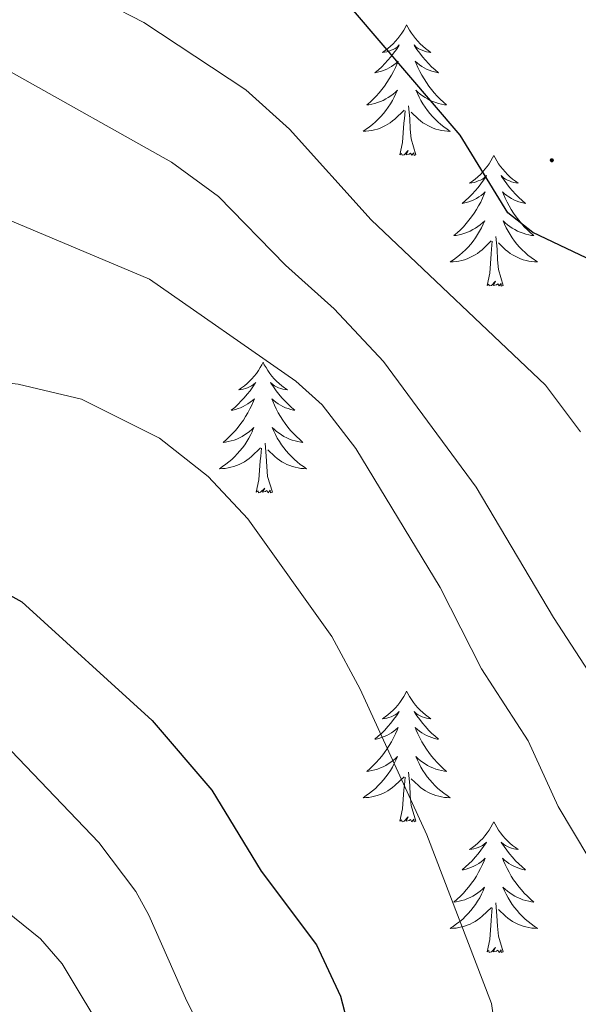
# Model space of a CAD drawing. Units: metres. Extents: x 565770 to 570254, y 4714469 to 4717483.
# Drawn here: x 568031 to 568082, y 4715383 to 4715473 of the extents above; entities that cross this region are included whole.
import ezdxf

# ---------------------------------------------------------------- set-up
doc = ezdxf.new("R2010")
doc.units = ezdxf.units.M
doc.header["$MEASUREMENT"] = 0
for name, color, linetype, lineweight in [('Carátula', 7, 'Continuous', 5), ('Level 36', 19, 'Continuous', 40), ('Level 4', 36, 'Continuous', 30), ('Level 5', 36, 'Continuous', 0), ('Level 7', 1, 'Continuous', 0)]:
    doc.layers.add(name, color=color, linetype=linetype, lineweight=lineweight)

# ---------------------------------------------------------------- blocks, each defined once
blk = doc.blocks.new('5PATER')
at = {"layer": 'Carátula', "linetype": 'Continuous', "lineweight": 5}
h = blk.add_hatch(color=250, dxfattribs=at)
edge = h.paths.add_edge_path()
edge.add_ellipse((0, 0.01), major_axis=(-1.33, -1.34), ratio=0.999422, start_angle=0, end_angle=360)

msp = doc.modelspace()

# ---------------------------------------------------------------- linework, layer by layer
at = {"layer": 'Level 36', "color": 92, "linetype": 'Continuous', "lineweight": 0}
for points in [[(568066.27, 4715472.1), (568066.16, 4715471.88), (568066, 4715471.61), (568065.84, 4715471.34), (568065.66, 4715471.08), (568065.46, 4715470.84), (568065.25, 4715470.6), (568065.04, 4715470.37), (568064.8, 4715470.16), (568064.56, 4715469.95), (568064.31, 4715469.76), (568064.05, 4715469.58), (568064.25, 4715469.61), (568064.46, 4715469.64), (568064.66, 4715469.7), (568064.85, 4715469.77), (568065.04, 4715469.85), (568065.22, 4715469.95), (568065.39, 4715470.06), (568065.6, 4715470.26), (568065.56, 4715470.19), (568065.33, 4715469.84), (568065.08, 4715469.51), (568064.83, 4715469.18), (568064.56, 4715468.87), (568064.28, 4715468.56), (568063.99, 4715468.27), (568063.69, 4715467.98), (568063.37, 4715467.71), (568063.5, 4715467.74), (568063.74, 4715467.8), (568063.98, 4715467.87), (568064.22, 4715467.96), (568064.45, 4715468.06), (568064.68, 4715468.18), (568064.89, 4715468.31), (568065.1, 4715468.45), (568065.3, 4715468.61), (568065.48, 4715468.78), (568065.39, 4715468.56), (568065.24, 4715468.2), (568065.07, 4715467.84), (568064.88, 4715467.5), (568064.68, 4715467.16), (568064.47, 4715466.82), (568064.24, 4715466.5), (568064, 4715466.19), (568063.75, 4715465.89), (568063.49, 4715465.6), (568063.21, 4715465.32), (568062.93, 4715465.04), (568062.63, 4715464.79), (568062.83, 4715464.81), (568063.09, 4715464.86), (568063.36, 4715464.92), (568063.62, 4715465), (568063.87, 4715465.1), (568064.12, 4715465.2), (568064.36, 4715465.33), (568064.59, 4715465.46), (568064.82, 4715465.61), (568065.03, 4715465.78), (568065.24, 4715465.95), (568065.44, 4715466.14), (568065.29, 4715465.82)], [(568066.27, 4715472.1), (568066.38, 4715471.88), (568066.54, 4715471.61), (568066.7, 4715471.34), (568066.89, 4715471.08), (568067.08, 4715470.84), (568067.29, 4715470.6), (568067.51, 4715470.37), (568067.74, 4715470.16), (568067.98, 4715469.95), (568068.23, 4715469.76), (568068.49, 4715469.58), (568068.29, 4715469.61), (568068.09, 4715469.64), (568067.89, 4715469.7), (568067.69, 4715469.77), (568067.5, 4715469.85), (568067.32, 4715469.95), (568067.15, 4715470.06), (568066.94, 4715470.26), (568066.98, 4715470.19), (568067.21, 4715469.84), (568067.46, 4715469.51), (568067.71, 4715469.18), (568067.98, 4715468.87), (568068.26, 4715468.56), (568068.55, 4715468.27), (568068.86, 4715467.98), (568069.17, 4715467.71), (568069.04, 4715467.74), (568068.8, 4715467.8), (568068.56, 4715467.87), (568068.32, 4715467.96), (568068.09, 4715468.06), (568067.87, 4715468.18), (568067.65, 4715468.31), (568067.44, 4715468.45), (568067.25, 4715468.61), (568067.06, 4715468.78), (568067.15, 4715468.56), (568067.3, 4715468.2), (568067.48, 4715467.84), (568067.66, 4715467.5), (568067.86, 4715467.16), (568068.07, 4715466.82), (568068.3, 4715466.5), (568068.54, 4715466.19), (568068.79, 4715465.89), (568069.05, 4715465.6), (568069.33, 4715465.32), (568069.62, 4715465.04), (568069.91, 4715464.79), (568069.72, 4715464.81), (568069.45, 4715464.86), (568069.19, 4715464.92), (568068.93, 4715465), (568068.67, 4715465.1), (568068.42, 4715465.2), (568068.18, 4715465.33), (568067.95, 4715465.46), (568067.72, 4715465.61), (568067.51, 4715465.78), (568067.3, 4715465.95), (568067.11, 4715466.14), (568067.25, 4715465.82)], [(568065.288, 4715465.82), (568065.138, 4715465.49), (568064.968, 4715465.18), (568064.788, 4715464.881), (568064.588, 4715464.581), (568064.378, 4715464.291), (568064.158, 4715464.011), (568063.918, 4715463.741), (568063.678, 4715463.491), (568063.418, 4715463.241), (568063.148, 4715463.011), (568062.867, 4715462.781), (568062.577, 4715462.581), (568062.287, 4715462.381), (568062.557, 4715462.391), (568062.817, 4715462.421), (568063.077, 4715462.461), (568063.337, 4715462.521), (568063.597, 4715462.591), (568063.837, 4715462.681), (568064.087, 4715462.781), (568064.327, 4715462.901), (568064.557, 4715463.03), (568064.778, 4715463.17), (568064.988, 4715463.33), (568065.198, 4715463.5), (568066.038, 4715464.3)], [(568067.248, 4715465.82), (568067.398, 4715465.49), (568067.568, 4715465.18), (568067.758, 4715464.88), (568067.948, 4715464.58), (568068.158, 4715464.29), (568068.378, 4715464.01), (568068.618, 4715463.74), (568068.868, 4715463.49), (568069.117, 4715463.24), (568069.387, 4715463.01), (568069.667, 4715462.78), (568069.957, 4715462.58), (568070.247, 4715462.38), (568069.987, 4715462.39), (568069.717, 4715462.42), (568069.457, 4715462.46), (568069.197, 4715462.52), (568068.947, 4715462.59), (568068.697, 4715462.68), (568068.447, 4715462.78), (568068.217, 4715462.9), (568067.977, 4715463.03), (568067.757, 4715463.17), (568067.548, 4715463.33), (568067.348, 4715463.5), (568066.688, 4715464.12)], [(568065.65, 4715460.25), (568065.9, 4715461.37), (568066.01, 4715463.11), (568066.06, 4715463.54), (568066.12, 4715464.26)], [(568067.12, 4715460.25), (568066.69, 4715461.69), (568066.6, 4715462.59), (568066.56, 4715463.54), (568066.45, 4715464.71)], [(568067.12, 4715460.25), (568066.95, 4715460.18), (568066.93, 4715460.42), (568066.74, 4715460.2), (568066.62, 4715460.4), (568066.5, 4715460.29), (568066.23, 4715460.24), (568066.42, 4715460.63), (568066.04, 4715460.25), (568065.85, 4715460.2), (568065.81, 4715460.36), (568065.65, 4715460.25)], [(568074.23, 4715460.18), (568074.12, 4715459.96), (568073.96, 4715459.69), (568073.8, 4715459.42), (568073.62, 4715459.16), (568073.42, 4715458.92), (568073.21, 4715458.68), (568073, 4715458.45), (568072.76, 4715458.24), (568072.52, 4715458.03), (568072.27, 4715457.84), (568072.01, 4715457.66), (568072.21, 4715457.69), (568072.42, 4715457.72), (568072.62, 4715457.78), (568072.81, 4715457.85), (568073, 4715457.93), (568073.18, 4715458.03), (568073.35, 4715458.14), (568073.56, 4715458.34), (568073.52, 4715458.27), (568073.29, 4715457.93), (568073.04, 4715457.59), (568072.79, 4715457.26), (568072.52, 4715456.95), (568072.24, 4715456.64), (568071.95, 4715456.35), (568071.65, 4715456.07), (568071.33, 4715455.8), (568071.46, 4715455.82), (568071.7, 4715455.88), (568071.94, 4715455.95), (568072.18, 4715456.04), (568072.41, 4715456.14), (568072.64, 4715456.26), (568072.85, 4715456.39), (568073.06, 4715456.53), (568073.26, 4715456.69), (568073.44, 4715456.86), (568073.35, 4715456.64), (568073.2, 4715456.28), (568073.03, 4715455.92), (568072.84, 4715455.58), (568072.64, 4715455.24), (568072.43, 4715454.91), (568072.2, 4715454.58), (568071.96, 4715454.27), (568071.71, 4715453.97), (568071.45, 4715453.68), (568071.17, 4715453.4), (568070.89, 4715453.13), (568070.59, 4715452.87), (568070.79, 4715452.89), (568071.05, 4715452.94), (568071.32, 4715453), (568071.58, 4715453.08), (568071.83, 4715453.18), (568072.08, 4715453.28), (568072.32, 4715453.41), (568072.55, 4715453.54), (568072.78, 4715453.7), (568072.99, 4715453.86), (568073.2, 4715454.04), (568073.4, 4715454.22), (568073.25, 4715453.9)], [(568074.23, 4715460.18), (568074.34, 4715459.96), (568074.5, 4715459.69), (568074.66, 4715459.42), (568074.85, 4715459.16), (568075.04, 4715458.92), (568075.25, 4715458.68), (568075.47, 4715458.45), (568075.7, 4715458.24), (568075.94, 4715458.03), (568076.19, 4715457.84), (568076.45, 4715457.66), (568076.25, 4715457.69), (568076.05, 4715457.72), (568075.85, 4715457.78), (568075.65, 4715457.85), (568075.46, 4715457.93), (568075.28, 4715458.03), (568075.11, 4715458.14), (568074.9, 4715458.34), (568074.94, 4715458.27), (568075.17, 4715457.93), (568075.42, 4715457.59), (568075.67, 4715457.26), (568075.94, 4715456.95), (568076.22, 4715456.64), (568076.51, 4715456.35), (568076.82, 4715456.07), (568077.13, 4715455.8), (568077, 4715455.82), (568076.76, 4715455.88), (568076.52, 4715455.95), (568076.28, 4715456.04), (568076.05, 4715456.14), (568075.83, 4715456.26), (568075.61, 4715456.39), (568075.4, 4715456.53), (568075.21, 4715456.69), (568075.02, 4715456.86), (568075.11, 4715456.64), (568075.26, 4715456.28), (568075.44, 4715455.92), (568075.62, 4715455.58), (568075.82, 4715455.24), (568076.03, 4715454.91), (568076.26, 4715454.58), (568076.5, 4715454.27), (568076.75, 4715453.97), (568077.01, 4715453.68), (568077.29, 4715453.4), (568077.58, 4715453.13), (568077.87, 4715452.87), (568077.68, 4715452.89), (568077.41, 4715452.94), (568077.15, 4715453), (568076.89, 4715453.08), (568076.63, 4715453.18), (568076.38, 4715453.28), (568076.14, 4715453.41), (568075.91, 4715453.54), (568075.68, 4715453.7), (568075.47, 4715453.86), (568075.26, 4715454.04), (568075.07, 4715454.22), (568075.21, 4715453.9)], [(568073.246, 4715453.899), (568073.096, 4715453.579), (568072.926, 4715453.259), (568072.745, 4715452.959), (568072.545, 4715452.659), (568072.335, 4715452.369), (568072.115, 4715452.089), (568071.875, 4715451.819), (568071.635, 4715451.569), (568071.375, 4715451.319), (568071.105, 4715451.09), (568070.825, 4715450.87), (568070.535, 4715450.66), (568070.255, 4715450.47), (568070.525, 4715450.48), (568070.785, 4715450.5), (568071.035, 4715450.54), (568071.295, 4715450.599), (568071.555, 4715450.669), (568071.795, 4715450.759), (568072.045, 4715450.859), (568072.285, 4715450.979), (568072.515, 4715451.109), (568072.735, 4715451.249), (568072.945, 4715451.409), (568073.155, 4715451.579), (568073.995, 4715452.379)], [(568075.206, 4715453.899), (568075.356, 4715453.579), (568075.525, 4715453.259), (568075.715, 4715452.959), (568075.905, 4715452.659), (568076.115, 4715452.369), (568076.335, 4715452.089), (568076.575, 4715451.819), (568076.825, 4715451.569), (568077.075, 4715451.319), (568077.345, 4715451.089), (568077.625, 4715450.869), (568077.925, 4715450.659), (568078.215, 4715450.469), (568077.945, 4715450.479), (568077.685, 4715450.499), (568077.425, 4715450.539), (568077.165, 4715450.599), (568076.915, 4715450.669), (568076.665, 4715450.759), (568076.405, 4715450.859), (568076.175, 4715450.979), (568075.935, 4715451.109), (568075.715, 4715451.249), (568075.505, 4715451.409), (568075.305, 4715451.579), (568074.645, 4715452.199)], [(568073.61, 4715448.33), (568073.86, 4715449.45), (568073.97, 4715451.19), (568074.02, 4715451.62), (568074.08, 4715452.35)], [(568075.08, 4715448.33), (568074.65, 4715449.77), (568074.56, 4715450.67), (568074.52, 4715451.62), (568074.41, 4715452.79)], [(568075.08, 4715448.33), (568074.91, 4715448.26), (568074.89, 4715448.5), (568074.7, 4715448.28), (568074.58, 4715448.48), (568074.46, 4715448.37), (568074.19, 4715448.32), (568074.38, 4715448.71), (568074, 4715448.33), (568073.81, 4715448.28), (568073.77, 4715448.44), (568073.61, 4715448.33)], [(568053.16, 4715441.31), (568053.05, 4715441.09), (568052.9, 4715440.82), (568052.73, 4715440.55), (568052.55, 4715440.3), (568052.35, 4715440.05), (568052.14, 4715439.81), (568051.93, 4715439.58), (568051.7, 4715439.37), (568051.46, 4715439.16), (568051.2, 4715438.97), (568050.94, 4715438.8), (568051.14, 4715438.82), (568051.35, 4715438.86), (568051.55, 4715438.91), (568051.74, 4715438.98), (568051.93, 4715439.07), (568052.11, 4715439.16), (568052.28, 4715439.28), (568052.49, 4715439.47), (568052.45, 4715439.4), (568052.22, 4715439.06), (568051.98, 4715438.72), (568051.72, 4715438.4), (568051.45, 4715438.08), (568051.17, 4715437.78), (568050.88, 4715437.48), (568050.58, 4715437.2), (568050.26, 4715436.93), (568050.39, 4715436.95), (568050.63, 4715437.01), (568050.88, 4715437.08), (568051.11, 4715437.17), (568051.34, 4715437.27), (568051.57, 4715437.39), (568051.78, 4715437.52), (568051.99, 4715437.67), (568052.19, 4715437.82), (568052.37, 4715437.99), (568052.28, 4715437.77), (568052.13, 4715437.41), (568051.96, 4715437.06), (568051.77, 4715436.71), (568051.57, 4715436.37), (568051.36, 4715436.04), (568051.13, 4715435.72), (568050.9, 4715435.4), (568050.64, 4715435.1), (568050.38, 4715434.81), (568050.1, 4715434.53), (568049.82, 4715434.26), (568049.52, 4715434), (568049.72, 4715434.02), (568049.98, 4715434.07), (568050.25, 4715434.14), (568050.51, 4715434.21), (568050.76, 4715434.31), (568051.01, 4715434.42), (568051.25, 4715434.54), (568051.48, 4715434.68), (568051.71, 4715434.83), (568051.92, 4715434.99), (568052.13, 4715435.17), (568052.33, 4715435.36), (568052.18, 4715435.03)], [(568053.16, 4715441.31), (568053.27, 4715441.09), (568053.43, 4715440.82), (568053.6, 4715440.55), (568053.78, 4715440.3), (568053.97, 4715440.05), (568054.18, 4715439.81), (568054.4, 4715439.58), (568054.63, 4715439.37), (568054.87, 4715439.16), (568055.12, 4715438.97), (568055.38, 4715438.8), (568055.18, 4715438.82), (568054.98, 4715438.86), (568054.78, 4715438.91), (568054.58, 4715438.98), (568054.39, 4715439.07), (568054.21, 4715439.16), (568054.04, 4715439.28), (568053.83, 4715439.47), (568053.88, 4715439.4), (568054.1, 4715439.06), (568054.35, 4715438.72), (568054.6, 4715438.4), (568054.87, 4715438.08), (568055.15, 4715437.78), (568055.44, 4715437.48), (568055.75, 4715437.2), (568056.06, 4715436.93), (568055.94, 4715436.95), (568055.69, 4715437.01), (568055.45, 4715437.08), (568055.21, 4715437.17), (568054.98, 4715437.27), (568054.76, 4715437.39), (568054.54, 4715437.52), (568054.34, 4715437.67), (568054.14, 4715437.82), (568053.95, 4715437.99), (568054.04, 4715437.77), (568054.2, 4715437.41), (568054.37, 4715437.06), (568054.55, 4715436.71), (568054.75, 4715436.37), (568054.96, 4715436.04), (568055.19, 4715435.72), (568055.43, 4715435.4), (568055.68, 4715435.1), (568055.94, 4715434.81), (568056.22, 4715434.53), (568056.51, 4715434.26), (568056.8, 4715434), (568056.61, 4715434.02), (568056.34, 4715434.07), (568056.08, 4715434.14), (568055.82, 4715434.21), (568055.56, 4715434.31), (568055.32, 4715434.42), (568055.07, 4715434.54), (568054.84, 4715434.68), (568054.62, 4715434.83), (568054.4, 4715434.99), (568054.19, 4715435.17), (568054, 4715435.36), (568054.14, 4715435.03)], [(568052.182, 4715435.031), (568052.032, 4715434.711), (568051.862, 4715434.391), (568051.682, 4715434.091), (568051.482, 4715433.791), (568051.272, 4715433.501), (568051.052, 4715433.222), (568050.812, 4715432.962), (568050.572, 4715432.702), (568050.312, 4715432.452), (568050.042, 4715432.222), (568049.762, 4715432.002), (568049.472, 4715431.792), (568049.181, 4715431.602), (568049.451, 4715431.612), (568049.711, 4715431.632), (568049.972, 4715431.672), (568050.232, 4715431.732), (568050.492, 4715431.802), (568050.742, 4715431.892), (568050.982, 4715431.992), (568051.222, 4715432.111), (568051.452, 4715432.241), (568051.672, 4715432.381), (568051.882, 4715432.541), (568052.092, 4715432.711), (568052.932, 4715433.511)], [(568054.142, 4715435.031), (568054.292, 4715434.711), (568054.462, 4715434.391), (568054.652, 4715434.091), (568054.842, 4715433.791), (568055.052, 4715433.501), (568055.282, 4715433.221), (568055.512, 4715432.961), (568055.762, 4715432.701), (568056.022, 4715432.451), (568056.282, 4715432.221), (568056.562, 4715432.001), (568056.851, 4715431.791), (568057.141, 4715431.601), (568056.881, 4715431.611), (568056.611, 4715431.631), (568056.351, 4715431.671), (568056.091, 4715431.731), (568055.841, 4715431.801), (568055.591, 4715431.891), (568055.342, 4715431.991), (568055.112, 4715432.111), (568054.882, 4715432.241), (568054.652, 4715432.381), (568054.442, 4715432.541), (568054.242, 4715432.711), (568053.582, 4715433.331)], [(568052.54, 4715429.46), (568052.79, 4715430.58), (568052.9, 4715432.32), (568052.95, 4715432.76), (568053.01, 4715433.48)], [(568054.01, 4715429.46), (568053.58, 4715430.9), (568053.49, 4715431.81), (568053.45, 4715432.76), (568053.34, 4715433.92)], [(568054.01, 4715429.46), (568053.84, 4715429.39), (568053.82, 4715429.63), (568053.63, 4715429.41), (568053.51, 4715429.61), (568053.39, 4715429.51), (568053.12, 4715429.45), (568053.31, 4715429.84), (568052.93, 4715429.46), (568052.74, 4715429.41), (568052.7, 4715429.57), (568052.54, 4715429.46)], [(568066.27, 4715411.3), (568066.16, 4715411.08), (568066, 4715410.81), (568065.84, 4715410.54), (568065.65, 4715410.28), (568065.46, 4715410.04), (568065.25, 4715409.8), (568065.03, 4715409.57), (568064.8, 4715409.36), (568064.56, 4715409.15), (568064.31, 4715408.96), (568064.05, 4715408.78), (568064.25, 4715408.81), (568064.46, 4715408.85), (568064.65, 4715408.9), (568064.85, 4715408.97), (568065.04, 4715409.06), (568065.22, 4715409.15), (568065.39, 4715409.27), (568065.6, 4715409.46), (568065.56, 4715409.39), (568065.33, 4715409.05), (568065.08, 4715408.71), (568064.83, 4715408.38), (568064.56, 4715408.07), (568064.28, 4715407.76), (568063.99, 4715407.47), (568063.68, 4715407.19), (568063.37, 4715406.92), (568063.5, 4715406.94), (568063.74, 4715407), (568063.98, 4715407.07), (568064.22, 4715407.16), (568064.45, 4715407.26), (568064.67, 4715407.38), (568064.89, 4715407.51), (568065.1, 4715407.66), (568065.29, 4715407.81), (568065.48, 4715407.98), (568065.39, 4715407.76), (568065.24, 4715407.4), (568065.07, 4715407.04), (568064.88, 4715406.7), (568064.68, 4715406.36), (568064.47, 4715406.03), (568064.24, 4715405.7), (568064, 4715405.39), (568063.75, 4715405.09), (568063.49, 4715404.8), (568063.21, 4715404.52), (568062.93, 4715404.25), (568062.63, 4715403.99), (568062.82, 4715404.01), (568063.09, 4715404.06), (568063.36, 4715404.12), (568063.61, 4715404.2), (568063.87, 4715404.3), (568064.12, 4715404.4), (568064.36, 4715404.53), (568064.59, 4715404.67), (568064.82, 4715404.82), (568065.03, 4715404.98), (568065.24, 4715405.16), (568065.43, 4715405.34), (568065.29, 4715405.02)], [(568066.27, 4715411.3), (568066.38, 4715411.08), (568066.54, 4715410.81), (568066.7, 4715410.54), (568066.89, 4715410.28), (568067.08, 4715410.04), (568067.29, 4715409.8), (568067.51, 4715409.57), (568067.74, 4715409.36), (568067.98, 4715409.15), (568068.23, 4715408.96), (568068.49, 4715408.78), (568068.29, 4715408.81), (568068.08, 4715408.85), (568067.89, 4715408.9), (568067.69, 4715408.97), (568067.5, 4715409.06), (568067.32, 4715409.15), (568067.15, 4715409.27), (568066.94, 4715409.46), (568066.98, 4715409.39), (568067.21, 4715409.05), (568067.46, 4715408.71), (568067.71, 4715408.38), (568067.98, 4715408.07), (568068.26, 4715407.76), (568068.55, 4715407.47), (568068.86, 4715407.19), (568069.17, 4715406.92), (568069.04, 4715406.94), (568068.8, 4715407), (568068.56, 4715407.07), (568068.32, 4715407.16), (568068.09, 4715407.26), (568067.87, 4715407.38), (568067.65, 4715407.51), (568067.44, 4715407.66), (568067.25, 4715407.81), (568067.06, 4715407.98), (568067.15, 4715407.76), (568067.3, 4715407.4), (568067.47, 4715407.04), (568067.66, 4715406.7), (568067.86, 4715406.36), (568068.07, 4715406.03), (568068.3, 4715405.7), (568068.54, 4715405.39), (568068.79, 4715405.09), (568069.05, 4715404.8), (568069.33, 4715404.52), (568069.61, 4715404.25), (568069.91, 4715403.99), (568069.72, 4715404.01), (568069.45, 4715404.06), (568069.18, 4715404.12), (568068.93, 4715404.2), (568068.67, 4715404.3), (568068.42, 4715404.4), (568068.18, 4715404.53), (568067.95, 4715404.67), (568067.72, 4715404.82), (568067.51, 4715404.98), (568067.3, 4715405.16), (568067.11, 4715405.34), (568067.25, 4715405.02)], [(568065.286, 4715405.019), (568065.136, 4715404.699), (568064.966, 4715404.379), (568064.786, 4715404.079), (568064.586, 4715403.779), (568064.376, 4715403.489), (568064.156, 4715403.209), (568063.916, 4715402.949), (568063.676, 4715402.689), (568063.416, 4715402.439), (568063.146, 4715402.21), (568062.866, 4715401.99), (568062.576, 4715401.78), (568062.286, 4715401.59), (568062.556, 4715401.6), (568062.816, 4715401.62), (568063.076, 4715401.66), (568063.336, 4715401.719), (568063.586, 4715401.789), (568063.836, 4715401.879), (568064.086, 4715401.979), (568064.326, 4715402.099), (568064.556, 4715402.229), (568064.776, 4715402.369), (568064.986, 4715402.529), (568065.186, 4715402.699), (568066.036, 4715403.499)], [(568067.246, 4715405.019), (568067.396, 4715404.699), (568067.566, 4715404.379), (568067.746, 4715404.079), (568067.946, 4715403.779), (568068.156, 4715403.489), (568068.376, 4715403.209), (568068.616, 4715402.949), (568068.856, 4715402.689), (568069.116, 4715402.439), (568069.386, 4715402.209), (568069.666, 4715401.989), (568069.955, 4715401.779), (568070.245, 4715401.589), (568069.975, 4715401.599), (568069.715, 4715401.619), (568069.455, 4715401.659), (568069.195, 4715401.719), (568068.946, 4715401.789), (568068.696, 4715401.879), (568068.446, 4715401.979), (568068.206, 4715402.099), (568067.976, 4715402.229), (568067.756, 4715402.369), (568067.546, 4715402.529), (568067.346, 4715402.699), (568066.686, 4715403.319)], [(568067.12, 4715399.45), (568066.69, 4715400.89), (568066.6, 4715401.8), (568066.56, 4715402.74), (568066.45, 4715403.91)], [(568065.65, 4715399.45), (568065.9, 4715400.57), (568066.01, 4715402.31), (568066.06, 4715402.74), (568066.12, 4715403.47)], [(568067.12, 4715399.45), (568066.95, 4715399.38), (568066.93, 4715399.62), (568066.74, 4715399.4), (568066.62, 4715399.6), (568066.5, 4715399.5), (568066.23, 4715399.44), (568066.42, 4715399.83), (568066.04, 4715399.45), (568065.85, 4715399.4), (568065.81, 4715399.56), (568065.65, 4715399.45)], [(568074.23, 4715399.38), (568074.12, 4715399.16), (568073.96, 4715398.89), (568073.8, 4715398.62), (568073.61, 4715398.37), (568073.42, 4715398.12), (568073.21, 4715397.88), (568072.99, 4715397.65), (568072.76, 4715397.44), (568072.52, 4715397.24), (568072.27, 4715397.04), (568072.01, 4715396.87), (568072.21, 4715396.89), (568072.41, 4715396.93), (568072.61, 4715396.98), (568072.81, 4715397.05), (568073, 4715397.14), (568073.18, 4715397.24), (568073.35, 4715397.35), (568073.56, 4715397.54), (568073.52, 4715397.47), (568073.29, 4715397.13), (568073.04, 4715396.79), (568072.79, 4715396.47), (568072.52, 4715396.15), (568072.24, 4715395.84), (568071.95, 4715395.55), (568071.64, 4715395.27), (568071.33, 4715395), (568071.46, 4715395.02), (568071.7, 4715395.08), (568071.94, 4715395.15), (568072.18, 4715395.24), (568072.41, 4715395.34), (568072.63, 4715395.46), (568072.85, 4715395.59), (568073.06, 4715395.74), (568073.25, 4715395.89), (568073.44, 4715396.06), (568073.35, 4715395.84), (568073.2, 4715395.48), (568073.02, 4715395.13), (568072.84, 4715394.78), (568072.64, 4715394.44), (568072.43, 4715394.11), (568072.2, 4715393.79), (568071.96, 4715393.47), (568071.71, 4715393.17), (568071.45, 4715392.88), (568071.17, 4715392.6), (568070.88, 4715392.33), (568070.59, 4715392.07), (568070.78, 4715392.1), (568071.05, 4715392.14), (568071.31, 4715392.2), (568071.57, 4715392.28), (568071.83, 4715392.38), (568072.08, 4715392.49), (568072.32, 4715392.61), (568072.55, 4715392.75), (568072.78, 4715392.9), (568072.99, 4715393.06), (568073.2, 4715393.24), (568073.39, 4715393.42), (568073.25, 4715393.1)], [(568074.23, 4715399.38), (568074.34, 4715399.16), (568074.5, 4715398.89), (568074.66, 4715398.62), (568074.84, 4715398.37), (568075.04, 4715398.12), (568075.25, 4715397.88), (568075.46, 4715397.65), (568075.7, 4715397.44), (568075.94, 4715397.24), (568076.19, 4715397.04), (568076.45, 4715396.87), (568076.25, 4715396.89), (568076.04, 4715396.93), (568075.84, 4715396.98), (568075.65, 4715397.05), (568075.46, 4715397.14), (568075.28, 4715397.24), (568075.11, 4715397.35), (568074.9, 4715397.54), (568074.94, 4715397.47), (568075.17, 4715397.13), (568075.42, 4715396.79), (568075.67, 4715396.47), (568075.94, 4715396.15), (568076.22, 4715395.84), (568076.51, 4715395.55), (568076.81, 4715395.27), (568077.13, 4715395), (568077, 4715395.02), (568076.76, 4715395.08), (568076.52, 4715395.15), (568076.28, 4715395.24), (568076.05, 4715395.34), (568075.82, 4715395.46), (568075.61, 4715395.59), (568075.4, 4715395.74), (568075.2, 4715395.89), (568075.02, 4715396.06), (568075.11, 4715395.84), (568075.26, 4715395.48), (568075.43, 4715395.13), (568075.62, 4715394.78), (568075.82, 4715394.44), (568076.03, 4715394.11), (568076.26, 4715393.79), (568076.5, 4715393.47), (568076.75, 4715393.17), (568077.01, 4715392.88), (568077.29, 4715392.6), (568077.57, 4715392.33), (568077.87, 4715392.07), (568077.67, 4715392.1), (568077.41, 4715392.14), (568077.14, 4715392.2), (568076.88, 4715392.28), (568076.63, 4715392.38), (568076.38, 4715392.49), (568076.14, 4715392.61), (568075.91, 4715392.75), (568075.68, 4715392.9), (568075.47, 4715393.06), (568075.26, 4715393.24), (568075.06, 4715393.42), (568075.21, 4715393.1)], [(568073.254, 4715393.098), (568073.104, 4715392.778), (568072.934, 4715392.458), (568072.744, 4715392.158), (568072.554, 4715391.858), (568072.343, 4715391.568), (568072.123, 4715391.298), (568071.883, 4715391.028), (568071.633, 4715390.768), (568071.383, 4715390.518), (568071.113, 4715390.288), (568070.833, 4715390.068), (568070.543, 4715389.858), (568070.253, 4715389.668), (568070.513, 4715389.678), (568070.783, 4715389.698), (568071.043, 4715389.738), (568071.303, 4715389.798), (568071.553, 4715389.868), (568071.803, 4715389.958), (568072.053, 4715390.058), (568072.283, 4715390.178), (568072.523, 4715390.308), (568072.743, 4715390.448), (568072.953, 4715390.608), (568073.153, 4715390.778), (568074.003, 4715391.578)], [(568075.214, 4715393.098), (568075.364, 4715392.778), (568075.534, 4715392.458), (568075.714, 4715392.158), (568075.914, 4715391.858), (568076.123, 4715391.568), (568076.343, 4715391.298), (568076.583, 4715391.028), (568076.823, 4715390.768), (568077.083, 4715390.518), (568077.353, 4715390.288), (568077.633, 4715390.068), (568077.923, 4715389.858), (568078.213, 4715389.667), (568077.943, 4715389.678), (568077.683, 4715389.698), (568077.423, 4715389.738), (568077.163, 4715389.798), (568076.903, 4715389.868), (568076.663, 4715389.958), (568076.413, 4715390.058), (568076.173, 4715390.178), (568075.943, 4715390.308), (568075.723, 4715390.448), (568075.513, 4715390.608), (568075.303, 4715390.778), (568074.653, 4715391.398)], [(568073.61, 4715387.53), (568073.86, 4715388.65), (568073.97, 4715390.39), (568074.02, 4715390.82), (568074.08, 4715391.55)], [(568075.08, 4715387.53), (568074.65, 4715388.97), (568074.56, 4715389.88), (568074.51, 4715390.82), (568074.41, 4715391.99)], [(568075.08, 4715387.53), (568074.91, 4715387.46), (568074.89, 4715387.7), (568074.7, 4715387.48), (568074.58, 4715387.68), (568074.46, 4715387.58), (568074.18, 4715387.52), (568074.38, 4715387.92), (568074, 4715387.54), (568073.81, 4715387.48), (568073.77, 4715387.64), (568073.61, 4715387.53)]]:
    msp.add_lwpolyline(points, dxfattribs=at)
at = {"layer": 'Level 4', "color": 36, "linetype": 'Continuous', "lineweight": 30}
for points in [[(568085.15, 4715449.66, 600), (568077.8, 4715453.14, 600), (568075.51, 4715454.95, 600), (568071.16, 4715462.02, 600), (568059.07, 4715476.17, 600), (568057.06, 4715478.05, 600), (568052.68, 4715481.23, 600), (568044.99, 4715485.1, 600), (568043.09, 4715486.71, 600), (568039.92, 4715490.9, 600), (568038.71, 4715493.32, 600), (568038.74, 4715495.18, 600), (568039.54, 4715497.54, 600), (568042.42, 4715502.64, 600), (568044.34, 4715504.3, 600), (568049.26, 4715506.12, 600), (568052.5, 4715506.38, 600), (568055.4, 4715506.01, 600), (568058.03, 4715504.98, 600), (568062.57, 4715501.86, 600), (568070.91, 4715494.08, 600), (568089.05, 4715473.21, 600)], [(567934.11, 4715408.04, 575), (567945.22, 4715407.03, 575), (567950.68, 4715406.97, 575), (567960.45, 4715408.28, 575), (567972.91, 4715409.34, 575), (567980.42, 4715411.49, 575), (567988.2, 4715414.26, 575), (568003.16, 4715421.54, 575), (568008.1, 4715423.57, 575), (568016.66, 4715424.76, 575), (568019.2, 4715424.58, 575), (568021.71, 4715423.85, 575), (568026.58, 4715421.99, 575), (568031.14, 4715419.46, 575), (568043.03, 4715408.63, 575), (568048.49, 4715402.29, 575), (568053, 4715394.9, 575), (568058.03, 4715388.18, 575), (568060.22, 4715383.48, 575), (568063.18, 4715372.16, 575)]]:
    msp.add_polyline3d(points, dxfattribs=at)
at = {"layer": 'Level 5', "color": 36, "linetype": 'Continuous', "lineweight": 0}
for points in [[(568082.15, 4715434.96, 595), (568078.94, 4715439.22, 595), (568063.02, 4715454.32, 595), (568055.58, 4715462.58, 595), (568051.58, 4715466.18, 595), (568042.29, 4715472.3, 595), (568031.95, 4715477.64, 595)], [(568089.3, 4715403.26, 590), (568079.68, 4715418.02, 590), (568072.6, 4715429.93, 590), (568064.15, 4715441.39, 590), (568059.65, 4715446.18, 590), (568055.21, 4715450.16, 590), (568049.09, 4715456.42, 590), (568044.8, 4715459.58, 590), (568030.17, 4715467.77, 590), (568024.58, 4715470.4, 590), (568019.58, 4715471.74, 590), (568014.16, 4715471.87, 590), (568008.6, 4715471.41, 590), (568003.29, 4715469.81, 590), (567992.13, 4715464.28, 590), (567979.91, 4715453.12, 590)], [(568085.693, 4715391.427, 585), (568080.095, 4715400.777, 585), (568077.376, 4715406.778, 585), (568073.108, 4715413.339, 585), (568069.339, 4715420.769, 585), (568061.642, 4715433.45, 585), (568058.553, 4715437.431, 585), (568056.143, 4715439.601, 585), (568042.785, 4715448.903, 585), (568029.656, 4715454.414, 585), (568024.246, 4715455.815, 585), (568016.277, 4715456.586, 585), (568010.517, 4715456.027, 585), (568005.246, 4715454.417, 585), (568002.796, 4715452.958, 585), (567994.065, 4715446.078, 585), (567989.594, 4715443.059, 585), (567981.273, 4715435.98, 585), (567975.902, 4715432.67, 585)], [(568075.24, 4715374.138, 580), (568074.002, 4715382.818, 580), (568068.115, 4715398.189, 580), (568062.037, 4715411.5, 580), (568059.438, 4715416.28, 580), (568051.761, 4715427.041, 580), (568048.151, 4715430.902, 580), (568043.702, 4715434.382, 580), (568036.573, 4715437.943, 580), (568030.803, 4715439.304, 580), (568025.483, 4715439.895, 580), (568020.273, 4715439.635, 580), (568012.503, 4715438.456, 580), (568009.173, 4715437.357, 580), (567994.152, 4715430.248, 580), (567987.511, 4715425.659, 580), (567985.301, 4715424.479, 580), (567976.73, 4715421.02, 580)], [(568050.08, 4715375.46, 570), (568046.19, 4715383.03, 570), (568042.74, 4715390.86, 570), (568041.54, 4715393.04, 570), (568038.16, 4715397.51, 570), (568028.79, 4715407.27, 570), (568026.47, 4715408.95, 570), (568021.56, 4715411.29, 570), (568016.42, 4715412.97, 570), (568013.83, 4715413.34, 570), (568008.44, 4715412.78, 570), (568000.27, 4715410.66, 570), (567985.14, 4715404.23, 570), (567980.33, 4715402.58, 570)], [(568039.09, 4715379.35, 565), (568034.81, 4715386.44, 565), (568032.84, 4715388.71, 565), (568028.86, 4715391.92, 565), (568023.72, 4715394.38, 565), (568018.93, 4715395.93, 565), (568007.88, 4715397.62, 565), (568002.29, 4715397.74, 565), (567961.28, 4715393.18, 565), (567947.79, 4715390.85, 565), (567934.09, 4715387.68, 565), (567929.02, 4715387.37, 565), (567923.01, 4715387.85, 565), (567915.47, 4715389.98, 565), (567910.48, 4715392.2, 565), (567908.05, 4715393.69, 565), (567901.59, 4715398.43, 565), (567893.38, 4715406.14, 565)]]:
    msp.add_polyline3d(points, dxfattribs=at)

# ---------------------------------------------------------------- block references
at = {"layer": 'Level 7', "color": 19, "linetype": 'Continuous', "lineweight": 0, "xscale": 0.09999983015004542, "yscale": 0.09999983015004542}
msp.add_blockref('5PATER', (568079.52, 4715459.74, 602.76), dxfattribs=at)

doc.saveas('drawing.dxf')
